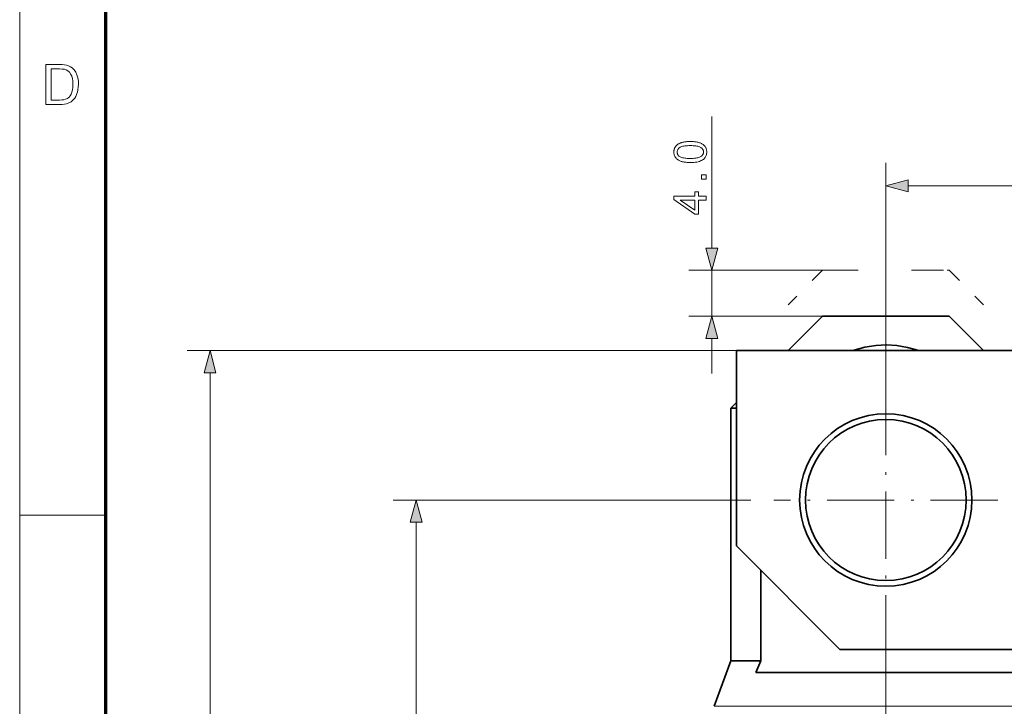
# Model space of a CAD drawing. Extents: x 15 to 585, y 15 to 405.
# Drawn here: x 15 to 101, y 193 to 253 of the extents above; entities that cross this region are included whole.
import ezdxf

# ---------------------------------------------------------------- set-up
doc = ezdxf.new("R2010")
doc.units = 0
doc.linetypes.add('DASHDOT', pattern=[18.5, 12, -3, 0.5, -3])
doc.linetypes.add('DASHSPACE', pattern=[30, 12, -18])

msp = doc.modelspace()

# ---------------------------------------------------------------- linework, layer by layer
at = {"color": 6, "lineweight": 13}
msp.add_line((15, 15), (15, 405), dxfattribs=at)
at = {"color": 150, "lineweight": 70}
msp.add_line((22.5, 22.5), (22.5, 397.5), dxfattribs=at)
at = {"color": 7, "lineweight": 13, "ltscale": 0.286415}
msp.add_line((75.245, 233.264), (75.245, 244.721), dxfattribs=at)
at = {"color": 7, "lineweight": 13, "ltscale": 0.439833}
msp.add_line((90.382, 223.083), (90.382, 240.676), dxfattribs=at)
at = {"color": 7, "lineweight": 13}
for p, q in [((92.314, 238.676), (120.45, 238.676)), ((77.382, 224.333), (29.565, 224.333)), ((31.565, 121.264), (31.565, 222.401)), ((78.632, 211.333), (47.507, 211.333)), ((49.507, 155.764), (49.507, 209.401)), ((103.493, 193.377), (75.442, 193.377))]:
    msp.add_line(p, q, dxfattribs=at)
at = {"color": 7, "lineweight": 13, "ltscale": 0.290912}
for p, q in [((84.882, 231.333), (73.245, 231.333)), ((84.882, 227.333), (73.245, 227.333))]:
    msp.add_line(p, q, dxfattribs=at)
at = {"color": 7, "lineweight": 13, "ltscale": 0.1}
msp.add_line((75.245, 227.333), (75.245, 231.333), dxfattribs=at)
at = {"color": 7, "linetype": 'DASHSPACE', "lineweight": 13, "ltscale": 0.106067}
for p, q in [((84.882, 231.333), (81.882, 228.333)), ((95.882, 231.333), (98.882, 228.333))]:
    msp.add_line(p, q, dxfattribs=at)
at = {"color": 7, "linetype": 'DASHSPACE', "lineweight": 13, "ltscale": 0.258168}
msp.add_line((84.882, 231.333), (95.209, 231.333), dxfattribs=at)
at = {"color": 7, "linetype": 'DASHSPACE', "lineweight": 13, "ltscale": 0.016832}
msp.add_line((95.209, 231.333), (95.882, 231.333), dxfattribs=at)
at = {"color": 7, "linetype": 'DASHDOT', "lineweight": 13, "ltscale": 0.24}
msp.add_line((90.382, 228.133), (90.382, 218.533), dxfattribs=at)
at = {"color": 7, "lineweight": 35, "ltscale": 0.106066}
msp.add_line((84.882, 227.333), (81.882, 224.333), dxfattribs=at)
at = {"color": 7, "lineweight": 35, "ltscale": 0.258168}
msp.add_line((84.882, 227.333), (95.209, 227.333), dxfattribs=at)
at = {"color": 7, "lineweight": 35, "ltscale": 0.016832}
msp.add_line((95.209, 227.333), (95.882, 227.333), dxfattribs=at)
at = {"color": 7, "lineweight": 35, "ltscale": 0.106067}
msp.add_line((95.882, 227.333), (98.882, 224.333), dxfattribs=at)
at = {"color": 7, "lineweight": 13, "ltscale": 0.076704}
msp.add_line((75.245, 222.333), (75.245, 225.401), dxfattribs=at)
at = {"color": 7, "lineweight": 35, "ltscale": 0.425}
msp.add_line((77.382, 224.333), (77.382, 207.333), dxfattribs=at)
at = {"color": 7, "lineweight": 35}
for p, q in [((77.382, 224.333), (171.382, 224.333)), ((76.882, 219.333), (76.882, 197.333)), ((110.382, 198.333), (86.382, 198.333)), ((101.705, 196.333), (79.059, 196.333))]:
    msp.add_line(p, q, dxfattribs=at)
at = {"color": 7, "linetype": 'DASHDOT', "lineweight": 13, "ltscale": 0.4875}
for p, q in [((90.382, 221.083), (90.382, 201.583)), ((100.132, 211.333), (80.632, 211.333))]:
    msp.add_line(p, q, dxfattribs=at)
at = {"color": 7, "lineweight": 35, "ltscale": 0.017677}
msp.add_line((77.382, 219.833), (76.882, 219.333), dxfattribs=at)
at = {"color": 7, "lineweight": 35, "ltscale": 0.012513}
msp.add_line((76.882, 219.333), (77.382, 219.333), dxfattribs=at)
at = {"color": 7, "lineweight": 13, "ltscale": 0.1875}
msp.add_line((15, 210), (22.5, 210), dxfattribs=at)
at = {"color": 7, "lineweight": 35, "ltscale": 0.318198}
msp.add_line((77.382, 207.333), (86.382, 198.333), dxfattribs=at)
at = {"color": 7, "lineweight": 35, "ltscale": 0.196857}
msp.add_line((79.508, 205.207), (79.508, 197.333), dxfattribs=at)
at = {"color": 7, "linetype": 'DASHDOT', "lineweight": 13}
msp.add_line((90.382, 201.683), (90.382, 149.482), dxfattribs=at)
at = {"color": 7, "lineweight": 35, "ltscale": 0.105234}
msp.add_line((76.882, 197.333), (75.442, 193.377), dxfattribs=at)
at = {"color": 7, "lineweight": 35, "ltscale": 0.065643}
msp.add_line((76.882, 197.333), (79.508, 197.333), dxfattribs=at)
at = {"color": 7, "lineweight": 35, "ltscale": 0.027401}
msp.add_line((79.508, 197.333), (79.059, 196.333), dxfattribs=at)
at = {"color": 7, "lineweight": 13}
for points in [[(17.264, 245.762), (17.264, 249.239), (18.451, 249.239), (18.698, 249.233), (18.902, 249.216), (19.064, 249.189), (19.252, 249.131), (19.421, 249.048), (19.57, 248.94), (19.737, 248.77), (19.873, 248.572), (19.978, 248.345), (20.037, 248.158), (20.08, 247.958), (20.105, 247.745), (20.113, 247.519), (20.103, 247.265), (20.073, 247.031), (20.022, 246.817), (19.955, 246.625), (19.876, 246.456), (19.787, 246.31), (19.636, 246.131), (19.473, 245.995), (19.285, 245.894), (19.061, 245.821), (18.892, 245.788), (18.708, 245.768), (18.508, 245.762)], [(17.747, 246.148), (18.468, 246.148), (18.674, 246.155), (18.849, 246.177), (18.992, 246.213), (19.162, 246.292), (19.295, 246.397), (19.392, 246.52), (19.475, 246.669), (19.542, 246.844), (19.591, 247.045), (19.621, 247.273), (19.63, 247.526), (19.62, 247.788), (19.587, 248.018), (19.533, 248.215), (19.456, 248.38), (19.332, 248.557), (19.192, 248.69), (19.034, 248.78), (18.89, 248.82), (18.698, 248.844), (18.456, 248.852), (17.747, 248.852)], [(73.365, 240.707), (73.267, 240.708), (73.174, 240.711), (73.084, 240.716), (72.998, 240.724), (72.916, 240.733), (72.838, 240.744), (72.764, 240.757), (72.694, 240.773), (72.628, 240.79), (72.565, 240.809), (72.506, 240.831), (72.45, 240.854), (72.396, 240.88), (72.345, 240.907), (72.297, 240.936), (72.252, 240.968), (72.209, 241.001), (72.17, 241.036), (72.133, 241.074), (72.098, 241.113), (72.067, 241.154), (72.039, 241.198), (72.015, 241.243), (71.993, 241.291), (71.975, 241.341), (71.96, 241.392), (71.949, 241.446), (71.941, 241.502), (71.936, 241.56), (71.934, 241.62), (71.935, 241.665), (71.938, 241.708), (71.942, 241.75), (71.949, 241.792), (71.957, 241.832), (71.967, 241.871), (71.978, 241.909), (71.992, 241.945), (72.008, 241.981), (72.025, 242.016), (72.044, 242.049), (72.064, 242.081), (72.086, 242.112), (72.11, 242.142), (72.136, 242.171), (72.162, 242.198), (72.191, 242.224), (72.221, 242.25), (72.253, 242.274), (72.286, 242.296), (72.321, 242.318), (72.358, 242.339), (72.396, 242.358), (72.435, 242.377), (72.476, 242.395), (72.518, 242.412), (72.562, 242.428), (72.608, 242.443), (72.654, 242.457), (72.703, 242.47), (72.754, 242.482), (72.808, 242.493), (72.865, 242.502), (72.926, 242.51), (72.991, 242.517), (73.059, 242.523), (73.13, 242.527), (73.205, 242.531), (73.283, 242.532), (73.365, 242.533), (73.461, 242.532), (73.554, 242.529), (73.643, 242.524), (73.728, 242.517), (73.81, 242.508), (73.887, 242.497), (73.961, 242.484), (74.031, 242.468), (74.098, 242.451), (74.16, 242.432), (74.219, 242.411), (74.276, 242.387), (74.329, 242.362), (74.38, 242.335), (74.428, 242.306), (74.474, 242.274), (74.517, 242.241), (74.556, 242.206), (74.594, 242.168), (74.628, 242.129), (74.659, 242.088), (74.688, 242.044), (74.712, 241.999), (74.734, 241.951), (74.752, 241.901), (74.767, 241.849), (74.778, 241.795), (74.787, 241.739), (74.792, 241.681), (74.793, 241.62), (74.79, 241.541), (74.782, 241.465), (74.767, 241.393), (74.747, 241.324), (74.721, 241.259), (74.689, 241.197), (74.651, 241.138), (74.607, 241.084), (74.558, 241.032), (74.503, 240.984), (74.429, 240.932), (74.346, 240.884), (74.254, 240.843), (74.153, 240.807), (74.044, 240.776), (73.925, 240.751), (73.798, 240.732), (73.663, 240.718), (73.518, 240.71)], [(73.365, 241.061), (73.498, 241.062), (73.622, 241.067), (73.737, 241.075), (73.842, 241.086), (73.939, 241.101), (74.026, 241.119), (74.104, 241.14), (74.173, 241.164), (74.232, 241.191), (74.282, 241.222), (74.326, 241.255), (74.364, 241.289), (74.399, 241.326), (74.428, 241.363), (74.453, 241.402), (74.474, 241.443), (74.49, 241.485), (74.501, 241.528), (74.508, 241.574), (74.511, 241.62), (74.508, 241.667), (74.501, 241.712), (74.49, 241.755), (74.474, 241.798), (74.453, 241.838), (74.428, 241.877), (74.398, 241.915), (74.364, 241.951), (74.325, 241.985), (74.281, 242.018), (74.231, 242.049), (74.171, 242.076), (74.103, 242.101), (74.025, 242.122), (73.938, 242.139), (73.841, 242.154), (73.736, 242.165), (73.621, 242.173), (73.498, 242.178), (73.365, 242.18), (73.231, 242.178), (73.107, 242.173), (72.992, 242.165), (72.886, 242.154), (72.789, 242.139), (72.702, 242.122), (72.624, 242.101), (72.555, 242.076), (72.496, 242.049), (72.446, 242.018), (72.403, 241.985), (72.364, 241.951), (72.33, 241.914), (72.3, 241.877), (72.275, 241.837), (72.255, 241.796), (72.239, 241.754), (72.228, 241.709), (72.221, 241.664), (72.219, 241.616), (72.221, 241.57), (72.227, 241.525), (72.237, 241.483), (72.251, 241.442), (72.269, 241.403), (72.291, 241.367), (72.317, 241.332), (72.347, 241.299), (72.381, 241.267), (72.419, 241.238), (72.475, 241.204), (72.539, 241.174), (72.612, 241.148), (72.693, 241.124), (72.783, 241.105), (72.882, 241.089), (72.99, 241.077), (73.106, 241.068), (73.231, 241.062)], [(74.745, 239.254), (74.354, 239.254), (74.354, 239.645), (74.745, 239.645)], [(92.314, 239.194), (90.382, 238.676), (92.314, 238.158)], [(74.745, 237.428), (74.075, 237.428), (74.075, 236.213), (73.76, 236.213), (71.945, 237.491), (71.945, 237.772), (73.76, 237.772), (73.76, 238.15), (74.075, 238.15), (74.075, 237.772), (74.745, 237.772)], [(73.76, 237.428), (72.497, 237.428), (73.76, 236.551)], [(74.728, 233.264), (75.245, 231.333), (75.763, 233.264)], [(75.763, 225.401), (75.245, 227.333), (74.728, 225.401)], [(32.082, 222.401), (31.565, 224.333), (31.047, 222.401)], [(50.025, 209.401), (49.507, 211.333), (48.989, 209.401)]]:
    msp.add_lwpolyline(points, close=True, dxfattribs=at)
at = {"color": 7, "lineweight": 35}
msp.add_lwpolyline([(87.507, 224.332), (88.562, 224.628), (89.517, 224.786), (90.45, 224.832), (91.353, 224.774), (92.28, 224.611), (93.257, 224.332)], dxfattribs=at)
for radius in [7.5, 7]:
    msp.add_circle((90.382, 211.333), radius, dxfattribs=at)
at = {"color": 7, "lineweight": 13}
for points in [[(92.314, 239.194), (90.382, 238.676), (92.314, 239.194), (92.314, 238.158)], [(74.728, 233.264), (75.245, 231.333), (74.728, 233.264), (75.763, 233.264)], [(75.763, 225.401), (75.245, 227.333), (75.763, 225.401), (74.728, 225.401)], [(32.082, 222.401), (31.565, 224.333), (32.082, 222.401), (31.047, 222.401)], [(50.025, 209.401), (49.507, 211.333), (50.025, 209.401), (48.989, 209.401)]]:
    msp.add_solid(points, dxfattribs=at)

doc.saveas('drawing.dxf')
